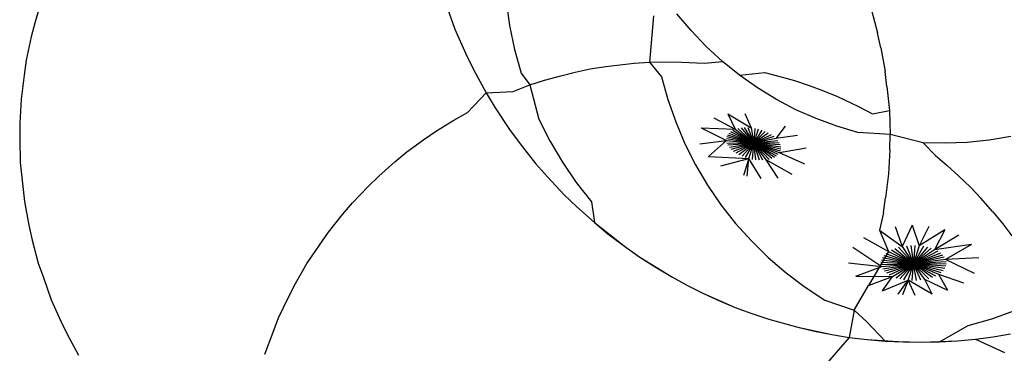
# Model space of a CAD drawing. Units: inches. Extents: x 67 to 347, y 11 to 125.
# Drawn here: x 69 to 69, y 123 to 123 of the extents above; entities that cross this region are included whole.
import ezdxf

# ---------------------------------------------------------------- set-up
doc = ezdxf.new("R2010")
doc.units = ezdxf.units.IN
doc.header["$MEASUREMENT"] = 0
doc.layers.add('Edges', color=7, linetype='Continuous')

# ---------------------------------------------------------------- blocks, each defined once
blk = doc.blocks.new('victorian mirrors pl')
at = {"layer": 'Edges'}
for p, q in [((-137.462083, -21.964772), (-137.462548, -21.966357)), ((-137.429738, -21.964891), (-137.429498, -21.966607)), ((-137.433925, -21.965089), (-137.433301, -21.966858)), ((-137.404281, -21.965526), (-137.403856, -21.967122)), ((-137.462548, -21.966357), (-137.462817, -21.96739)), ((-137.419455, -21.965938), (-137.41974, -21.96915)), ((-137.416849, -21.966964), (-137.417831, -21.965789)), ((-137.433301, -21.966858), (-137.43254, -21.968571)), ((-137.429498, -21.966607), (-137.429147, -21.968282)), ((-137.415792, -21.968073), (-137.416849, -21.966964)), ((-137.462817, -21.96739), (-137.463159, -21.969021)), ((-137.403617, -21.968162), (-137.403856, -21.967122)), ((-137.429147, -21.968282), (-137.428687, -21.96993)), ((-137.414664, -21.96911), (-137.415792, -21.968073)), ((-137.403617, -21.968162), (-137.403315, -21.969801)), ((-137.463159, -21.969021), (-137.463303, -21.970074)), ((-137.43254, -21.968571), (-137.43201, -21.969671)), ((-137.41974, -21.96915), (-137.418641, -21.969128)), ((-137.418641, -21.969128), (-137.41752, -21.969151)), ((-137.415923, -21.969226), (-137.414664, -21.96911)), ((-137.41347, -21.970073), (-137.414664, -21.96911)), ((-137.43201, -21.969671), (-137.431129, -21.971289)), ((-137.424921, -21.969848), (-137.423872, -21.96963)), ((-137.423872, -21.96963), (-137.42278, -21.96946)), ((-137.42278, -21.96946), (-137.420814, -21.969218)), ((-137.420814, -21.969218), (-137.41974, -21.96915)), ((-137.41974, -21.96915), (-137.418908, -21.970178)), ((-137.41752, -21.969151), (-137.415923, -21.969226)), ((-137.403202, -21.970857), (-137.403315, -21.969801)), ((-137.463303, -21.970074), (-137.463518, -21.971734)), ((-137.428687, -21.96993), (-137.428076, -21.970747)), ((-137.428076, -21.970747), (-137.427056, -21.970415)), ((-137.427056, -21.970415), (-137.425924, -21.970113)), ((-137.425924, -21.970113), (-137.424921, -21.969848)), ((-137.418908, -21.970178), (-137.418466, -21.971764)), ((-137.41347, -21.970073), (-137.411713, -21.969882)), ((-137.412216, -21.970955), (-137.41347, -21.970073)), ((-137.411713, -21.969882), (-137.410668, -21.970144)), ((-137.410668, -21.970144), (-137.409636, -21.970444)), ((-137.409636, -21.970444), (-137.408619, -21.970779)), ((-137.429236, -21.971191), (-137.428076, -21.970747)), ((-137.428076, -21.970747), (-137.42745, -21.973118)), ((-137.410906, -21.971753), (-137.412216, -21.970955)), ((-137.408619, -21.970779), (-137.407624, -21.971148)), ((-137.407624, -21.971148), (-137.406653, -21.971551)), ((-137.403202, -21.970857), (-137.403028, -21.972522)), ((-137.463518, -21.971734), (-137.463603, -21.973405)), ((-137.432433, -21.972658), (-137.431129, -21.971289)), ((-137.431129, -21.971289), (-137.429236, -21.971191)), ((-137.431129, -21.971289), (-137.430487, -21.972338)), ((-137.418466, -21.971764), (-137.41792, -21.973318)), ((-137.409547, -21.972465), (-137.410906, -21.971753)), ((-137.406653, -21.971551), (-137.405194, -21.972242)), ((-137.430487, -21.972338), (-137.429498, -21.973844)), ((-137.408144, -21.973087), (-137.409547, -21.972465)), ((-137.405194, -21.972242), (-137.404199, -21.97275)), ((-137.404199, -21.97275), (-137.403028, -21.972522)), ((-137.403028, -21.972522), (-137.402984, -21.974195)), ((-137.434572, -21.973931), (-137.433365, -21.973184)), ((-137.433365, -21.973184), (-137.432433, -21.972658)), ((-137.42745, -21.973118), (-137.426677, -21.974644)), ((-137.415267, -21.973026), (-137.413775, -21.973822)), ((-137.414279, -21.972766), (-137.412657, -21.973726)), ((-137.414279, -21.972766), (-137.413775, -21.973822)), ((-137.413105, -21.972742), (-137.412657, -21.973726)), ((-137.406702, -21.973616), (-137.408144, -21.973087)), ((-137.463603, -21.973405), (-137.463619, -21.97447)), ((-137.435464, -21.974532), (-137.434572, -21.973931)), ((-137.429498, -21.973844), (-137.428757, -21.974834)), ((-137.41792, -21.973318), (-137.417274, -21.974834)), ((-137.416145, -21.973733), (-137.413775, -21.973822)), ((-137.416145, -21.973733), (-137.414385, -21.974622)), ((-137.413947, -21.973896), (-137.41248, -21.974793)), ((-137.413775, -21.973822), (-137.41248, -21.974793)), ((-137.413581, -21.973765), (-137.41248, -21.974793)), ((-137.413369, -21.973726), (-137.41248, -21.974793)), ((-137.413141, -21.973707), (-137.41248, -21.974793)), ((-137.412903, -21.973707), (-137.41248, -21.974793)), ((-137.412657, -21.973726), (-137.41248, -21.974793)), ((-137.412409, -21.973765), (-137.41248, -21.974793)), ((-137.412162, -21.973822), (-137.41248, -21.974793)), ((-137.411921, -21.973897), (-137.41248, -21.974793)), ((-137.410288, -21.973614), (-137.410937, -21.974479)), ((-137.405229, -21.97405), (-137.406702, -21.973616)), ((-137.463619, -21.97447), (-137.463575, -21.976143)), ((-137.436639, -21.97541), (-137.435464, -21.974532)), ((-137.41439, -21.974477), (-137.41248, -21.974793)), ((-137.414363, -21.97434), (-137.41248, -21.974793)), ((-137.414304, -21.97421), (-137.41248, -21.974793)), ((-137.414213, -21.974092), (-137.41248, -21.974793)), ((-137.414094, -21.973987), (-137.41248, -21.974793)), ((-137.411689, -21.973988), (-137.41248, -21.974793)), ((-137.411472, -21.974093), (-137.41248, -21.974793)), ((-137.411271, -21.974212), (-137.41248, -21.974793)), ((-137.411092, -21.974341), (-137.41248, -21.974793)), ((-137.410937, -21.974479), (-137.41248, -21.974793)), ((-137.409425, -21.974268), (-137.410937, -21.974479)), ((-137.402984, -21.974195), (-137.405229, -21.97405)), ((-137.402999, -21.97526), (-137.402984, -21.974195)), ((-137.400683, -21.974766), (-137.402984, -21.974195)), ((-137.396084, -21.974585), (-137.397613, -21.974747)), ((-137.39457, -21.974326), (-137.396084, -21.974585)), ((-137.428757, -21.974834), (-137.427676, -21.976216)), ((-137.426677, -21.974644), (-137.425807, -21.976117)), ((-137.417274, -21.974834), (-137.416531, -21.976303)), ((-137.416231, -21.974848), (-137.414385, -21.974622)), ((-137.415636, -21.975729), (-137.414385, -21.974622)), ((-137.414385, -21.974622), (-137.41248, -21.974793)), ((-137.414347, -21.974769), (-137.41248, -21.974793)), ((-137.414278, -21.974919), (-137.41248, -21.974793)), ((-137.414178, -21.975067), (-137.41248, -21.974793)), ((-137.414049, -21.975211), (-137.41248, -21.974793)), ((-137.413894, -21.975349), (-137.41248, -21.974793)), ((-137.413714, -21.975478), (-137.41248, -21.974793)), ((-137.413514, -21.975596), (-137.41248, -21.974793)), ((-137.413296, -21.975702), (-137.41248, -21.974793)), ((-137.413065, -21.975793), (-137.41248, -21.974793)), ((-137.412824, -21.975867), (-137.41248, -21.974793)), ((-137.412577, -21.975925), (-137.41248, -21.974793)), ((-137.410808, -21.974623), (-137.41248, -21.974793)), ((-137.410708, -21.974771), (-137.41248, -21.974793)), ((-137.412328, -21.975963), (-137.41248, -21.974793)), ((-137.412083, -21.975983), (-137.41248, -21.974793)), ((-137.411844, -21.975983), (-137.41248, -21.974793)), ((-137.411617, -21.975964), (-137.41248, -21.974793)), ((-137.411404, -21.975925), (-137.41248, -21.974793)), ((-137.411211, -21.975868), (-137.41248, -21.974793)), ((-137.411039, -21.975794), (-137.41248, -21.974793)), ((-137.410892, -21.975703), (-137.41248, -21.974793)), ((-137.410772, -21.975597), (-137.41248, -21.974793)), ((-137.410682, -21.975479), (-137.41248, -21.974793)), ((-137.410623, -21.97535), (-137.41248, -21.974793)), ((-137.410596, -21.975212), (-137.41248, -21.974793)), ((-137.410601, -21.975068), (-137.41248, -21.974793)), ((-137.410639, -21.97492), (-137.41248, -21.974793)), ((-137.40883, -21.975149), (-137.410682, -21.975479)), ((-137.402999, -21.97526), (-137.403085, -21.976932)), ((-137.399139, -21.974807), (-137.400683, -21.974766)), ((-137.400683, -21.974766), (-137.399828, -21.97566)), ((-137.397613, -21.974747), (-137.399139, -21.974807)), ((-137.437478, -21.976086), (-137.436639, -21.97541)), ((-137.415636, -21.975729), (-137.412824, -21.975867)), ((-137.414773, -21.976383), (-137.412824, -21.975867)), ((-137.412824, -21.975867), (-137.413191, -21.977039)), ((-137.412945, -21.977101), (-137.412824, -21.975867)), ((-137.411956, -21.977255), (-137.412824, -21.975867)), ((-137.410783, -21.977231), (-137.411617, -21.975964)), ((-137.409795, -21.97697), (-137.411617, -21.975964)), ((-137.408917, -21.976264), (-137.410682, -21.975479)), ((-137.399828, -21.97566), (-137.399013, -21.976345)), ((-137.463575, -21.976143), (-137.463401, -21.977808)), ((-137.438604, -21.977087), (-137.437478, -21.976086)), ((-137.427676, -21.976216), (-137.42685, -21.97714)), ((-137.425807, -21.976117), (-137.424842, -21.977529)), ((-137.416531, -21.976303), (-137.415693, -21.977721)), ((-137.398196, -21.977099), (-137.399013, -21.976345)), ((-137.439375, -21.977834), (-137.438604, -21.977087)), ((-137.42685, -21.97714), (-137.425693, -21.978383)), ((-137.403085, -21.976932), (-137.4033, -21.978592)), ((-137.398196, -21.977099), (-137.39739, -21.977854)), ((-137.463401, -21.977808), (-137.463288, -21.978864)), ((-137.440439, -21.978951), (-137.439375, -21.977834)), ((-137.424842, -21.977529), (-137.423787, -21.978876)), ((-137.415693, -21.977721), (-137.414764, -21.979081)), ((-137.39739, -21.977854), (-137.396656, -21.978626)), ((-137.425693, -21.978383), (-137.424801, -21.979237)), ((-137.403444, -21.979644), (-137.4033, -21.978592)), ((-137.395828, -21.979569), (-137.396656, -21.978626)), ((-137.463288, -21.978864), (-137.462986, -21.980503)), ((-137.441129, -21.979766), (-137.440439, -21.978951)), ((-137.424801, -21.979237), (-137.423584, -21.98033)), ((-137.423787, -21.978876), (-137.423584, -21.98033)), ((-137.414764, -21.979081), (-137.413748, -21.980378)), ((-137.442115, -21.980988), (-137.441129, -21.979766)), ((-137.403444, -21.979644), (-137.403713, -21.980847)), ((-137.395828, -21.979569), (-137.395128, -21.980405)), ((-137.462986, -21.980503), (-137.462747, -21.981543)), ((-137.423584, -21.98033), (-137.422643, -21.981108)), ((-137.423584, -21.98033), (-137.421385, -21.982041)), ((-137.413748, -21.980378), (-137.412649, -21.981605)), ((-137.402628, -21.980598), (-137.40213, -21.981986)), ((-137.401454, -21.98051), (-137.40213, -21.981986)), ((-137.401454, -21.98051), (-137.400954, -21.981939)), ((-137.400273, -21.980587), (-137.400954, -21.981939)), ((-137.395128, -21.980405), (-137.394511, -21.981252)), ((-137.443609, -21.983182), (-137.442115, -21.980988)), ((-137.422643, -21.981108), (-137.421385, -21.982041)), ((-137.404836, -21.981358), (-137.403094, -21.982342)), ((-137.403713, -21.980847), (-137.403094, -21.982342)), ((-137.403713, -21.980847), (-137.40213, -21.981986)), ((-137.399165, -21.980827), (-137.400954, -21.981939)), ((-137.399165, -21.980827), (-137.399883, -21.982215)), ((-137.398205, -21.981211), (-137.399883, -21.982215)), ((-137.462747, -21.981543), (-137.462322, -21.98314)), ((-137.421385, -21.982041), (-137.420414, -21.982741)), ((-137.412649, -21.981605), (-137.411472, -21.982758)), ((-137.405587, -21.982037), (-137.403568, -21.983391)), ((-137.402657, -21.98213), (-137.401344, -21.983205)), ((-137.402402, -21.982048), (-137.401344, -21.983205)), ((-137.40213, -21.981986), (-137.401344, -21.983205)), ((-137.401844, -21.981943), (-137.401344, -21.983205)), ((-137.401549, -21.981921), (-137.401344, -21.983205)), ((-137.401251, -21.981919), (-137.401344, -21.983205)), ((-137.400954, -21.981939), (-137.401344, -21.983205)), ((-137.400665, -21.981979), (-137.401344, -21.983205)), ((-137.400386, -21.982039), (-137.401344, -21.983205)), ((-137.400124, -21.982118), (-137.401344, -21.983205)), ((-137.397312, -21.981854), (-137.399883, -21.982215)), ((-137.397312, -21.981854), (-137.399119, -21.982893)), ((-137.420414, -21.982741), (-137.41936, -21.983406)), ((-137.420414, -21.982741), (-137.418152, -21.984126)), ((-137.411472, -21.982758), (-137.410223, -21.983831)), ((-137.403094, -21.982342), (-137.404477, -21.984696)), ((-137.40352, -21.982758), (-137.401344, -21.983205)), ((-137.403413, -21.98261), (-137.401344, -21.983205)), ((-137.40327, -21.98247), (-137.401344, -21.983205)), ((-137.403094, -21.982342), (-137.401344, -21.983205)), ((-137.402889, -21.982228), (-137.401344, -21.983205)), ((-137.399883, -21.982215), (-137.401344, -21.983205)), ((-137.399667, -21.982327), (-137.401344, -21.983205)), ((-137.39948, -21.982453), (-137.401344, -21.983205)), ((-137.399324, -21.982591), (-137.401344, -21.983205)), ((-137.399204, -21.982739), (-137.401344, -21.983205)), ((-137.39681, -21.982773), (-137.399119, -21.982893)), ((-137.462322, -21.98314), (-137.461963, -21.984154)), ((-137.444398, -21.984564), (-137.443609, -21.983182)), ((-137.41936, -21.983406), (-137.418152, -21.984126)), ((-137.405873, -21.983134), (-137.403568, -21.983391)), ((-137.405371, -21.984053), (-137.403568, -21.983391)), ((-137.403621, -21.983072), (-137.401344, -21.983205)), ((-137.403614, -21.983233), (-137.401344, -21.983205)), ((-137.40359, -21.982913), (-137.401344, -21.983205)), ((-137.403568, -21.983391), (-137.401344, -21.983205)), ((-137.403483, -21.983546), (-137.401344, -21.983205)), ((-137.403363, -21.983693), (-137.401344, -21.983205)), ((-137.403207, -21.983831), (-137.401344, -21.983205)), ((-137.40302, -21.983957), (-137.401344, -21.983205)), ((-137.402804, -21.98407), (-137.401344, -21.983205)), ((-137.402563, -21.984166), (-137.401344, -21.983205)), ((-137.402301, -21.984245), (-137.401344, -21.983205)), ((-137.402022, -21.984305), (-137.401344, -21.983205)), ((-137.401733, -21.984345), (-137.401344, -21.983205)), ((-137.401436, -21.984365), (-137.401344, -21.983205)), ((-137.399119, -21.982893), (-137.401344, -21.983205)), ((-137.399073, -21.983052), (-137.401344, -21.983205)), ((-137.399066, -21.983212), (-137.401344, -21.983205)), ((-137.399097, -21.983371), (-137.401344, -21.983205)), ((-137.399167, -21.983526), (-137.401344, -21.983205)), ((-137.399274, -21.983674), (-137.401344, -21.983205)), ((-137.399417, -21.983814), (-137.401344, -21.983205)), ((-137.399593, -21.983942), (-137.401344, -21.983205)), ((-137.399798, -21.984056), (-137.401344, -21.983205)), ((-137.40003, -21.984155), (-137.401344, -21.983205)), ((-137.400285, -21.984236), (-137.401344, -21.983205)), ((-137.400557, -21.984298), (-137.401344, -21.983205)), ((-137.400843, -21.984341), (-137.401344, -21.983205)), ((-137.401138, -21.984363), (-137.401344, -21.983205)), ((-137.397096, -21.98387), (-137.399119, -21.982893)), ((-137.461963, -21.984154), (-137.461421, -21.985693)), ((-137.418152, -21.984126), (-137.417097, -21.984711)), ((-137.410223, -21.983831), (-137.408906, -21.98482)), ((-137.405371, -21.984053), (-137.402804, -21.98407)), ((-137.404477, -21.984696), (-137.402804, -21.98407)), ((-137.403517, -21.98508), (-137.402804, -21.98407)), ((-137.397847, -21.984549), (-137.399593, -21.983942)), ((-137.398969, -21.98506), (-137.399593, -21.983942)), ((-137.4449, -21.985515), (-137.444398, -21.984564)), ((-137.417097, -21.984711), (-137.415974, -21.985258)), ((-137.408906, -21.98482), (-137.407527, -21.985721)), ((-137.405488, -21.986422), (-137.404477, -21.984696)), ((-137.403517, -21.98508), (-137.401733, -21.984345)), ((-137.402409, -21.985319), (-137.401733, -21.984345)), ((-137.401733, -21.984345), (-137.402118, -21.985354)), ((-137.400055, -21.985309), (-137.401733, -21.984345)), ((-137.401228, -21.985397), (-137.401733, -21.984345)), ((-137.398969, -21.98506), (-137.400557, -21.984298)), ((-137.400055, -21.985309), (-137.400557, -21.984298)), ((-137.445583, -21.986968), (-137.4449, -21.985515)), ((-137.415974, -21.985258), (-137.41486, -21.985762)), ((-137.415974, -21.985258), (-137.413765, -21.98623)), ((-137.461421, -21.985693), (-137.460758, -21.987183)), ((-137.41486, -21.985762), (-137.413765, -21.98623)), ((-137.413765, -21.98623), (-137.412616, -21.986659)), ((-137.407527, -21.985721), (-137.405488, -21.986422)), ((-137.412616, -21.986659), (-137.411419, -21.987048)), ((-137.405488, -21.986422), (-137.405829, -21.98832)), ((-137.405488, -21.986422), (-137.404607, -21.987244)), ((-137.395902, -21.987024), (-137.394288, -21.986458)), ((-137.460758, -21.987183), (-137.460298, -21.988141)), ((-137.445972, -21.987966), (-137.445583, -21.986968)), ((-137.411419, -21.987048), (-137.409414, -21.987618)), ((-137.409414, -21.987618), (-137.408247, -21.987893)), ((-137.409414, -21.987618), (-137.40705, -21.988128)), ((-137.404607, -21.987244), (-137.403332, -21.988574)), ((-137.399536, -21.988623), (-137.39755, -21.987484)), ((-137.39755, -21.987484), (-137.395902, -21.987024)), ((-137.460298, -21.988141), (-137.459531, -21.989548)), ((-137.44654, -21.989476), (-137.445972, -21.987966)), ((-137.408247, -21.987893), (-137.40705, -21.988128)), ((-137.405829, -21.98832), (-137.407476, -21.990226)), ((-137.40705, -21.988128), (-137.405829, -21.98832)), ((-137.405829, -21.98832), (-137.404588, -21.988469)), ((-137.397034, -21.988434), (-137.395807, -21.988274)), ((-137.395807, -21.988274), (-137.394604, -21.988071)), ((-137.404588, -21.988469), (-137.403332, -21.988574)), ((-137.404588, -21.988469), (-137.402069, -21.988635)), ((-137.403332, -21.988574), (-137.402069, -21.988635)), ((-137.403332, -21.988574), (-137.400801, -21.988652)), ((-137.402069, -21.988635), (-137.400801, -21.988652)), ((-137.400801, -21.988652), (-137.398278, -21.988551)), ((-137.400801, -21.988652), (-137.399536, -21.988623)), ((-137.399536, -21.988623), (-137.398278, -21.988551)), ((-137.398278, -21.988551), (-137.397034, -21.988434)), ((-137.397034, -21.988434), (-137.39502, -21.989376))]:
    blk.add_line(p, q, dxfattribs=at)

msp = doc.modelspace()

# ---------------------------------------------------------------- block references
msp.add_blockref('victorian mirrors pl', (206.494506, 144.733027))

doc.saveas('drawing.dxf')
